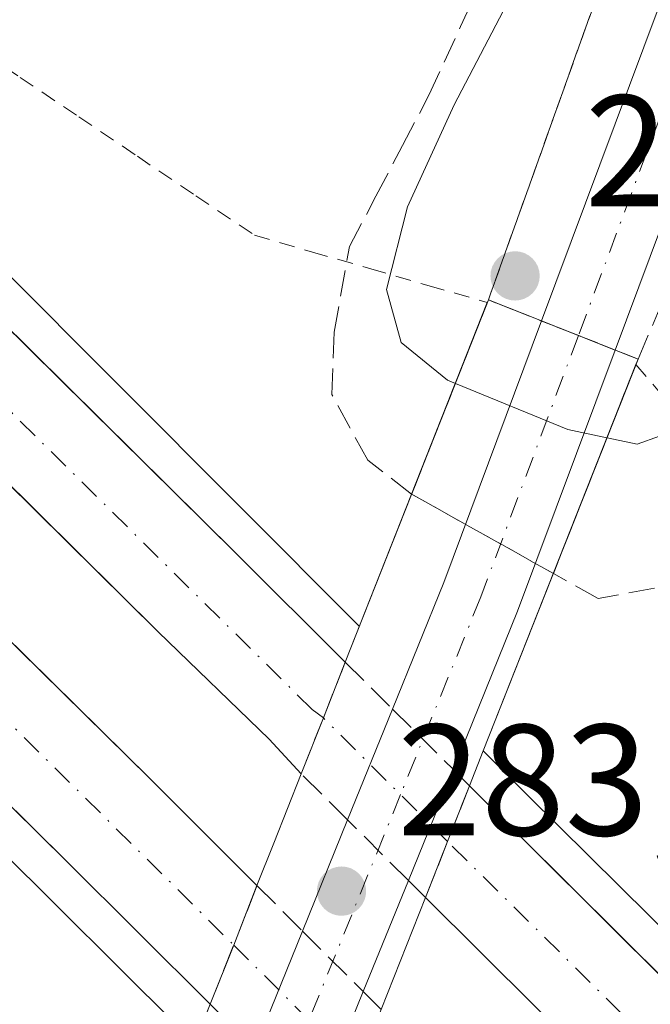
# Model space of a CAD drawing. Units: metres. Extents: x 619012 to 622514, y 4650785 to 4653157.
# Drawn here: x 620160 to 620200, y 4650997 to 4651059 of the extents above; entities that cross this region are included whole.
import ezdxf

# ---------------------------------------------------------------- set-up
doc = ezdxf.new("R2010")
doc.units = ezdxf.units.M
doc.header["$MEASUREMENT"] = 0
for name, pattern in [('DGN Style 2', [1.6480167562047852, 0.988810053722871, -0.6592067024819142]), ('DGN Style 3', [2.307223458686699, 1.648016756204785, -0.6592067024819142]), ('DGN Style 4', [2.6384748266838614, 1.318413404963828, -0.6592067024819142, 0.001648016756204785, -0.6592067024819142])]:
    doc.linetypes.add(name, pattern=pattern)
for name, color, linetype, lineweight in [('Alambrada', 7, 'DGN Style 2', 0), ('Arcén (en calzada doble)', 91, 'Continuous', 13), ('Carretera de calzada doble Cxs', 1, 'Continuous', 13), ('Carretera de calzada doble eje', 1, 'DGN Style 4', 0), ('Carretera de calzada doble eje oculto', 23, 'DGN Style 4', 0), ('Carretera de calzada doble oculto Cxs', 2, 'DGN Style 3', 13), ('Carretera de calzada única Cxs', 7, 'Continuous', 13), ('Carretera de calzada única eje', 7, 'DGN Style 4', 0), ('Curva de nivel normal', 30, 'Continuous', 0), ('Huerta CxS', 92, 'Continuous', 0), ('Puente Cxs', 1, 'Continuous', 13), ('Punto de cota en terreno', 7, 'Continuous', 0), ('Rótulo de punto de cota en construcción', 7, 'Continuous', 0), ('Rótulo de punto de cota en terreno', 7, 'Continuous', 0), ('Talud superficial', 30, 'DGN Style 3', 0)]:
    doc.layers.add(name, color=color, linetype=linetype, lineweight=lineweight)
doc.styles.add('Style-Arial', font='txt')

# ---------------------------------------------------------------- blocks, each defined once
blk = doc.blocks.new('*U16')
at = {"layer": 'Talud superficial', "color": 30, "linetype": 'DGN Style 3', "lineweight": 0}
for points in [[(620189.3101000005, 4651041.4801, 283.038400000005), (620184.4563999996, 4651029.193, 278.7369999999937), (620181.6799999997, 4651031.340100001, 277.7556999999942), (620179.4000000004, 4651035.5001, 277.4866000000038), (620179.5599999996, 4651039.440099999, 277.9352999999974), (620180.5199999996, 4651044.850099999, 278.4722000000039), (620182.2000000002, 4651048.040100001, 278.7667999999976), (620183.8700000001, 4651051.2401, 278.8558000000049), (620185.5499999998, 4651054.4301, 278.9410000000062), (620187.5499999998, 4651058.780099999, 278.542300000001), (620189.5499999998, 4651063.120100001, 278.6089999999967), (620191.54, 4651067.460100001, 278.6034999999974), (620193.54, 4651071.8101, 278.4541999999929), (620197.54, 4651080.4901, 278.3089999999939), (620199.5300000003, 4651084.840100001, 278.6064999999944), (620201.5300000003, 4651089.1801, 278.2942000000039), (620203.5300000003, 4651093.530099999, 277.8358000000007), (620205.5300000003, 4651097.870100001, 278.1621000000014), (620207.5199999996, 4651102.210100001, 277.4005999999936), (620210.5199999996, 4651105.370100001, 278.1046999999962), (620213.5199999996, 4651108.520099999, 278.3812999999937), (620201.9504000006, 4651076.8235, 281.1809999999969)], [(620202.0899999999, 4651023.670100001, 276.9021999999969), (620196.2599999999, 4651022.590100001, 278.0154999999941), (620193.4237000003, 4651024.176700001, 278.840200000006), (620198.7801000001, 4651037.7401, 283.434699999998), (620221.2121000001, 4651090.264400001, 279.8815999999933), (620227.4800000006, 4651105.590100001, 278.4342000000034), (620228.1586999996, 4651103.576099999, 278.5071000000025), (620228.7000000002, 4651101.970100001, 278.4973000000027), (620228.4000000004, 4651097.870100001, 278.492499999993), (620227.8200000003, 4651089.670100001, 278.0130999999965), (620225.0599999996, 4651080.4101, 278.0145000000048), (620223.6699999999, 4651075.790100001, 277.8371999999945), (620219.5300000003, 4651061.9001, 278.0798999999971), (620218.1500000004, 4651057.280099999, 277.6496999999945), (620216.7699999996, 4651052.6501, 277.7054999999964), (620210.5199999996, 4651028.5001, 276.945000000007), (620208.6399999997, 4651026.850099999, 276.8690000000061), (620206.7599999999, 4651025.190099999, 276.8478000000032)]]:
    blk.add_polyline3d(points, close=True, dxfattribs=at)
blk = doc.blocks.new('5PATER')
at = {"layer": 'Huerta CxS', "linetype": 'Continuous', "lineweight": 0}
h = blk.add_hatch(color=51, dxfattribs=at)
edge = h.paths.add_edge_path()
edge.add_ellipse((0, 0), major_axis=(-0.1095731443231308, -0.1110710700762829), ratio=0.9994222409660322, start_angle=0, end_angle=360)

msp = doc.modelspace()

# ---------------------------------------------------------------- linework, layer by layer
at = {"layer": 'Alambrada', "color": 7, "linetype": 'DGN Style 2', "lineweight": 0}
for points in [[(620155.9965000004, 4651058.050899999, 277.0038000000059), (620159.6986999996, 4651055.555299999, 276.9241999999941), (620163.4008999999, 4651053.059699999, 276.8616999999941), (620167.1031, 4651050.564099999, 276.8059000000067), (620170.8053000001, 4651048.068700001, 276.8510999999999), (620174.5075000003, 4651045.573100001, 276.9511999999959), (620178.1917000003, 4651044.508300001, 277.4437999999937), (620181.8761, 4651043.443700001, 279.2382999999973), (620185.5603, 4651042.378900001, 281.4244999999937), (620189.2445, 4651041.314099999, 283.0311999999976)], [(620198.6442999998, 4651037.396299999, 283.4428000000044), (620201.3103, 4651034.2575, 281.6457999999984), (620203.9763000002, 4651031.1185, 279.1138000000064), (620206.6420999998, 4651027.979699999, 277.2333000000072), (620209.3081, 4651024.840700001, 276.7274000000034), (620210.7889, 4651022.002499999, 276.5763000000007), (620212.2698999997, 4651019.164100001, 276.4906000000047), (620213.1337000001, 4651015.1533, 276.4477999999945), (620213.9974999996, 4651011.142700001, 276.3822999999975), (620214.8614999996, 4651007.131899999, 276.2385999999969), (620215.7253000002, 4651003.121099999, 276.1714000000065), (620217.2061000001, 4650999.233899999, 276.1064999999944), (620218.6870999997, 4650995.3465, 275.9924000000028)]]:
    msp.add_polyline3d(points, dxfattribs=at)
at = {"layer": 'Arcén (en calzada doble)', "color": 91, "linetype": 'Continuous', "lineweight": 13}
for points in [[(619027.1897, 4652167.124, 292.790599999993), (619062.7600999996, 4652131.850099999, 292.3776000000071), (619083.7901, 4652111.0801, 292.2321999999986), (619169.2801000001, 4652026.1801, 291.1757999999973), (619264.1700999998, 4651931.7501, 289.3929999999964), (619348.8501000004, 4651847.780099999, 287.5457000000025), (619560.6101000002, 4651637.520099999, 282.7051999999967), (619621.3601000002, 4651577.0701, 281.7584999999963), (619755.6201, 4651443.8201, 280.8703999999998), (619819.3601000002, 4651380.640100001, 280.422900000005), (619880.6001000004, 4651319.2401, 280.0859999999957), (619940.0500999996, 4651260.4301, 279.6784000000043), (620025.9501, 4651175.140100001, 279.1217999999935), (620126.0000999998, 4651076.020099999, 277.6873000000051), (620158.1101000002, 4651043.920100001, 277.1956000000064), (620181.1500000004, 4651020.830200001, 278.6202999999951), (620181.1520999996, 4651020.8281, 278.6209999999992)], [(619027.8167000003, 4652129.7459, 292.4670000000042), (619072.4700999996, 4652085.370100001, 292.1193000000058), (619105.6300999997, 4652052.720100001, 291.7442000000011), (619197.6901000004, 4651960.940099999, 290.3034999999945), (619240.3901000004, 4651918.450099999, 289.343200000003), (619314.0000999998, 4651845.5801, 287.5786999999983), (619352.2600999996, 4651807.390100001, 286.8169000000053), (619439.2100999998, 4651721.0001, 284.9763999999996), (619488.0601000005, 4651672.8201, 283.8791000000056), (619528.3501000004, 4651632.5101, 282.7811999999976), (619578.3400999998, 4651582.7501, 281.8113000000012), (619635.8501000004, 4651525.420100001, 281.3162000000011), (619753.5401, 4651408.5801, 280.5433000000049), (619824.5500999996, 4651338.520099999, 280.1800999999978), (619885.7801000001, 4651277.440099999, 279.9370999999956), (619941.6700999998, 4651221.9901, 279.5372000000062), (620013.2600999996, 4651150.9101, 278.914300000004), (620072.4600999998, 4651092.1801, 278.5617000000057), (620125.5301000001, 4651039.380100001, 277.2804999999935), (620170.7401000002, 4650994.4801, 278.2056000000011), (620170.7440999999, 4650994.476100001, 278.2063999999955)], [(620188.9901000002, 4651012.950099999, 277.8843999999954), (620191.8501000004, 4651010.090100001, 277.4856), (620214.8201000001, 4650987.370100001, 276.0164999999979), (620310.3400999998, 4650892.940099999, 274.9051000000036), (620359.5201000003, 4650844.130100001, 274.8928000000014), (620393.3101000005, 4650811.7301, 274.901199999993), (620396.8848000001, 4650808.1754, 274.9856)]]:
    msp.add_polyline3d(points, dxfattribs=at)
at = {"layer": 'Carretera de calzada doble Cxs', "color": 1, "linetype": 'Continuous', "lineweight": 13, "extrusion": (0.9304061009091872, -0.3664476703350267, 0.00778410540748958), "elevation": -1127333.255652571, "flags": 128}
msp.add_lwpolyline([(4554730.057072777, 9054.51251237915), (4554733.863852447, 9053.825991579903), (4554737.657663184, 9053.863992731207)], dxfattribs=at)
at = {"layer": 'Carretera de calzada doble Cxs', "color": 1, "linetype": 'Continuous', "lineweight": 13, "extrusion": (0.04007799550167711, 0.1017808087260212, 0.9939992058606711), "elevation": 498515.9363685291, "flags": 128}
msp.add_lwpolyline([(1127004.260651335, -4527454.370485876), (1127004.260651335, -4527458.187199939)], dxfattribs=at)
at = {"layer": 'Carretera de calzada doble Cxs', "color": 1, "linetype": 'Continuous', "lineweight": 13, "extrusion": (-0.7040836744134978, -0.7099784730397372, 0.01402666191760905), "elevation": -3738777.938697413, "flags": 128}
msp.add_lwpolyline([(-2834659.393590941, 52725.83404202355), (-2834641.567377538, 52724.06496798478), (-2834376.633471834, 52722.9549609092), (-2834371.639950647, 52722.98996222737)], dxfattribs=at)
at = {"layer": 'Carretera de calzada doble Cxs', "color": 1, "linetype": 'Continuous', "lineweight": 13, "extrusion": (-0.05014956071179974, -0.1268067463913716, 0.9906589073086902), "elevation": -620605.2962011676, "flags": 128}
msp.add_lwpolyline([(-1133752.201657102, 4510645.204935208), (-1133752.201657102, 4510649.047613442)], dxfattribs=at)
at = {"layer": 'Carretera de calzada doble Cxs', "color": 1, "linetype": 'Continuous', "lineweight": 13, "extrusion": (0.9074102047893954, -0.3434140918832405, 0.2422260963234078), "elevation": -1034400.302867693, "flags": 128}
msp.add_lwpolyline([(4569415.750864634, 258536.4335778835), (4569419.785491782, 258536.1602377683), (4569423.822392454, 258535.9787325109)], dxfattribs=at)
at = {"layer": 'Carretera de calzada doble Cxs', "color": 1, "linetype": 'Continuous', "lineweight": 13}
for points in [[(619027.2490999997, 4652163.581300001, 292.8313000000053), (619064.3400999998, 4652126.630100001, 292.4949999999953), (619099.8300999999, 4652091.110099999, 292.209400000007), (619135.7301000003, 4652055.5701, 291.7957000000025), (619182.4001000002, 4652009.170100001, 291.1331000000064), (619250.9200999998, 4651941.380100001, 289.8693999999959), (619280.2538999999, 4651912.0987, 289.2513000000035), (619282.0953000003, 4651910.110300001, 289.2103999999963), (619283.9275000002, 4651908.292099999, 289.1374999999971), (619351.5500999996, 4651840.9301, 287.6944999999978), (619413.0100999996, 4651780.100099999, 286.2578000000067), (619474.2401000002, 4651719.5601, 284.7929000000004), (619549.7200999996, 4651644.1801, 283.0593999999983), (619613.5201000003, 4651581.0101, 281.9636000000028), (619756.3000999996, 4651439.1601, 281.0464999999967), (619827.3101000005, 4651368.630100001, 280.6304999999993), (619894.6101000002, 4651301.770099999, 280.1974999999948), (619956.1700999998, 4651240.530099999, 279.8081999999995), (620123.0201000003, 4651075.200099999, 277.9122000000062), (620173.3300999999, 4651025.450099999, 276.8923999999971), (620180.2600999996, 4651018.5701, 278.3087999999989)], [(620177.4700999996, 4651011.5001, 278.9572999999946), (620175.4518999998, 4651013.701300001, 277.8709999999992), (620168.4200999998, 4651020.4901, 276.9333000000042), (620118.1101000002, 4651070.2401, 278.0849000000017), (619951.2500999998, 4651235.5801, 279.8987000000052), (619889.6901000004, 4651296.8201, 280.2571000000025), (619822.3901000004, 4651363.6801, 280.7044000000024), (619751.3800999997, 4651434.210100001, 281.0822999999946), (619608.6101000002, 4651576.050100001, 282.0384999999951), (619544.8000999996, 4651639.2301, 283.1046999999962), (619469.3201000001, 4651714.610099999, 284.8885000000009), (619408.1001000004, 4651775.140100001, 286.3466000000044), (619346.6300999997, 4651835.9801, 287.7961000000068), (619246.0000999998, 4651936.4301, 289.9744000000064), (619177.4901000002, 4652004.220100001, 291.2969000000012), (619130.8201000001, 4652050.620100001, 291.948000000004), (619094.9101, 4652086.1601, 292.3850999999996), (619059.4001000002, 4652121.700099999, 292.6928999999946), (619027.4183, 4652153.494999999, 292.9373999999953)], [(619027.5854000002, 4652143.531500001, 292.7553999999946), (619055.3601000002, 4652116.100099999, 292.6294999999955), (619172.9600999998, 4651999.630100001, 291.2051000000066), (619322.6001000004, 4651850.630100001, 288.0810000000056), (619384.9901000002, 4651788.7401, 286.5871999999945), (619455.0800999999, 4651719.040100001, 285.0014999999985), (619628.2401000002, 4651547.220100001, 281.6388000000007), (619682.6201, 4651493.120100001, 281.3891000000003), (619738.2701000003, 4651437.890100001, 281.0619000000006), (619786.1001000004, 4651390.2601, 280.7385000000068), (619901.3800999997, 4651275.7601, 280.107600000003), (619979.7401000002, 4651197.970100001, 279.5167999999976), (620015.4801000003, 4651162.420100001, 279.1995000000024), (620064.2600999996, 4651113.920100001, 278.8675999999978), (620088.1101000002, 4651090.270099999, 278.6845999999932), (620116.9801000003, 4651061.870100001, 277.8632999999973), (620152.3400999998, 4651026.520099999, 277.0320999999968), (620167.8701, 4651011.220100001, 276.6634999999951), (620174.6700999998, 4651004.4301, 277.9858999999997)], [(620171.7100999998, 4650996.920100001, 278.4272000000055), (620162.6501000002, 4651005.960100001, 276.5964999999997), (620147.1201, 4651021.2601, 276.9100999999937), (620111.7600999996, 4651056.610099999, 277.7253999999957), (620082.9001000002, 4651085.0001, 278.5277999999962), (620059.0401, 4651108.6601, 278.7817000000068), (619974.5201000003, 4651192.710100001, 279.3521000000038), (619896.1601, 4651270.5001, 279.9872999999934), (619780.8800999997, 4651385.0101, 280.5834999999934), (619733.0500999996, 4651432.640100001, 280.9505999999965), (619677.4001000002, 4651487.860099999, 281.3062000000064), (619623.0201000003, 4651541.960100001, 281.5004000000045), (619449.8601000002, 4651713.780099999, 284.8855999999942), (619379.7701000003, 4651783.4801, 286.4326000000001), (619317.3800999997, 4651845.380100001, 287.8625000000029), (619167.7401000002, 4651994.370100001, 291.0293999999994), (619050.1501000002, 4652110.840100001, 292.4324000000051), (619027.7621999999, 4652132.993600001, 292.5769)], [(619756.3000999996, 4651439.1601, 281.0464999999967), (619827.3101000005, 4651368.630100001, 280.6304999999993), (619894.6101000002, 4651301.770099999, 280.1974999999948), (619956.1700999998, 4651240.530099999, 279.8081999999995), (620123.0201000003, 4651075.200099999, 277.9122000000062), (620173.3300999999, 4651025.450099999, 276.8923999999971), (620180.2600999996, 4651018.5701, 278.3087999999989), (620178.8701, 4651015.040100001, 278.2707999999984), (620177.4700999996, 4651011.5001, 278.9572999999946), (620175.4518999998, 4651013.701300001, 277.8709999999992), (620168.4200999998, 4651020.4901, 276.9333000000042), (620118.1101000002, 4651070.2401, 278.0849000000017), (619951.2500999998, 4651235.5801, 279.8987000000052), (619889.6901000004, 4651296.8201, 280.2571000000025), (619822.3901000004, 4651363.6801, 280.7044000000024), (619751.3800999997, 4651434.210100001, 281.0822999999946)], [(619738.2701000003, 4651437.890100001, 281.0619000000006), (619786.1001000004, 4651390.2601, 280.7385000000068), (619901.3800999997, 4651275.7601, 280.107600000003), (619979.7401000002, 4651197.970100001, 279.5167999999976), (620015.4801000003, 4651162.420100001, 279.1995000000024), (620064.2600999996, 4651113.920100001, 278.8675999999978), (620088.1101000002, 4651090.270099999, 278.6845999999932), (620116.9801000003, 4651061.870100001, 277.8632999999973), (620152.3400999998, 4651026.520099999, 277.0320999999968), (620167.8701, 4651011.220100001, 276.6634999999951), (620174.6700999998, 4651004.4301, 277.9858999999997), (620173.2001, 4651000.670100001, 278.1619999999967), (620171.7100999998, 4650996.920100001, 278.4272000000055), (620162.6501000002, 4651005.960100001, 276.5964999999997), (620147.1201, 4651021.2601, 276.9100999999937), (620111.7600999996, 4651056.610099999, 277.7253999999957), (620082.9001000002, 4651085.0001, 278.5277999999962), (620059.0401, 4651108.6601, 278.7817000000068), (619974.5201000003, 4651192.710100001, 279.3521000000038), (619896.1601, 4651270.5001, 279.9872999999934), (619780.8800999997, 4651385.0101, 280.5834999999934), (619733.0500999996, 4651432.640100001, 280.9505999999965)], [(620382.0867, 4650807.9233, 275.3549999999959), (620378.5301000001, 4650811.450099999, 275.2945999999938), (620331.0800999999, 4650858.970100001, 275.1779999999999), (620195.8400999998, 4650993.2301, 276.3512000000046), (620185.3300999999, 4651003.6801, 277.9663)]]:
    msp.add_polyline3d(points, dxfattribs=at)
msp.add_polyline3d([(620185.3300999999, 4651003.6801, 277.9663), (620186.7301000003, 4651007.220100001, 278.4903000000049), (620188.1201, 4651010.7501, 278.0727999999945), (620200.7600999996, 4650998.1801, 276.303899999999), (620388.8601000002, 4650811.610099999, 275.1940999999933), (620392.4110000003, 4650808.099199999, 275.2290000000066), (620382.0867, 4650807.9233, 275.3549999999959), (620378.5301000001, 4650811.450099999, 275.2945999999938), (620331.0800999999, 4650858.970100001, 275.1779999999999), (620195.8400999998, 4650993.2301, 276.3512000000046)], close=True, dxfattribs=at)
at = {"layer": 'Carretera de calzada doble eje', "color": 1, "linetype": 'DGN Style 4', "lineweight": 0}
for points in [[(620178.8701, 4651015.040100001, 278.2707999999984), (620178.1574999997, 4651015.5789, 278.2195999999968), (620139.1201, 4651054.140100001, 277.6386999999959), (620073.6048999997, 4651119.364900001, 278.7869000000064), (620071.9675000003, 4651121.147299999, 278.8111999999965), (620046.6201, 4651146.2301, 279.1493999999948), (619929.5201000003, 4651261.880100001, 280.0225999999966), (619836.1801000005, 4651355.610099999, 280.6254999999946), (619746.6300999997, 4651444.100099999, 281.1649000000034), (619647.8201000001, 4651542.720100001, 281.7712000000029), (619492.7001, 4651696.190099999, 284.4373000000051), (619350.6001000004, 4651837.170100001, 287.7326999999932), (619274.1179000001, 4651912.9681, 289.3991999999998), (619263.9501, 4651923.0701, 289.6070000000037), (619205.2801000001, 4651981.220100001, 290.8080999999947), (619117.9501, 4652068.5601, 292.0948000000063), (619027.3257999998, 4652159.015799999, 292.8781000000017)], [(619027.6616000002, 4652138.991800001, 292.6588000000047), (619040.3101000005, 4652126.610099999, 292.6484000000055), (619154.5301000001, 4652012.420100001, 291.3885000000009), (619257.8400999998, 4651910.1601, 289.3702000000048), (619366.6001000004, 4651802.120100001, 286.8781000000017), (619452.0201000003, 4651716.530099999, 284.9612999999954), (619534.9001000002, 4651635.970100001, 283.0151000000042), (619632.3000999996, 4651539.190099999, 281.5685999999987), (619715.6901000004, 4651455.0101, 281.1284000000014), (619804.2001, 4651367.460100001, 280.603099999993), (619921.8300999999, 4651251.280099999, 279.9811000000045), (619990.0500999996, 4651183.220100001, 279.2814000000071), (620012.3300999999, 4651160.9301, 279.0997999999963), (620108.0500999996, 4651065.4001, 278.0008999999991), (620126.8800999997, 4651046.550100001, 277.4526999999944), (620173.2001, 4651000.670100001, 278.1619999999967)], [(620387.6322999997, 4650808.017899999, 275.300900000002), (620321.3701, 4650873.170100001, 275.1107999999949), (620268.5601000005, 4650926.3201, 275.3567000000039), (620238.5824999996, 4650955.9923, 275.6972999999998), (620186.7301000003, 4651007.220100001, 278.4903000000049)]]:
    msp.add_polyline3d(points, dxfattribs=at)
at = {"layer": 'Carretera de calzada doble eje oculto', "color": 23, "linetype": 'DGN Style 4', "lineweight": 0, "extrusion": (0.7053001120588461, 0.708908844989605, 3.77529254263378e-05), "elevation": 3734557.937190168, "flags": 128}
msp.add_lwpolyline([(2840700.057034363, 137.4998127949147), (2840704.25676724, 136.4563127941713), (2840711.144504768, 137.2803127947518)], dxfattribs=at)
at = {"layer": 'Carretera de calzada doble eje oculto', "color": 23, "linetype": 'DGN Style 4', "lineweight": 0, "extrusion": (0.7062049521198847, 0.7080074604592014, 3.918499869559674e-05), "elevation": 3730912.569013978, "flags": 128}
msp.add_lwpolyline([(2845472.455274425, 131.9661959511131), (2845465.730966244, 130.5337959500228), (2845461.367831076, 131.6992959509058)], dxfattribs=at)
at = {"layer": 'Carretera de calzada doble oculto Cxs', "color": 2, "linetype": 'DGN Style 3', "lineweight": 13, "extrusion": (0.9304061009091872, -0.3664476703350267, 0.00778410540748958), "elevation": -1127333.255652571, "flags": 128}
msp.add_lwpolyline([(4554730.057072777, 9054.51251237915), (4554733.863852447, 9053.825991579903), (4554737.657663184, 9053.863992731207)], dxfattribs=at)
at = {"layer": 'Carretera de calzada doble oculto Cxs', "color": 2, "linetype": 'DGN Style 3', "lineweight": 13, "extrusion": (0.00695311644308852, -0.006917563110123252, 0.9999518995893485), "elevation": -27583.2335076093, "flags": 128}
msp.add_lwpolyline([(620163.332477391, 4650939.04262014), (620166.3248929225, 4650936.065648911)], dxfattribs=at)
at = {"layer": 'Carretera de calzada doble oculto Cxs', "color": 2, "linetype": 'DGN Style 3', "lineweight": 13, "extrusion": (0.04704503344717505, -0.04680635042117493, 0.9977955353619319), "elevation": -188242.86985248, "flags": 128}
msp.add_lwpolyline([(3734537.07915148, 2834496.572311939), (3734537.07915148, 2834491.138574679)], dxfattribs=at)
at = {"layer": 'Carretera de calzada doble oculto Cxs', "color": 2, "linetype": 'DGN Style 3', "lineweight": 13, "extrusion": (0.1716952234159318, -0.1708233175529849, 0.970226852048708), "elevation": -687749.0532747853, "flags": 128}
msp.add_lwpolyline([(3734536.833978231, 2756218.515644288), (3734536.833978231, 2756222.781576037)], dxfattribs=at)
at = {"layer": 'Carretera de calzada doble oculto Cxs', "color": 2, "linetype": 'DGN Style 3', "lineweight": 13, "extrusion": (-0.0809111396410776, 0.08050038318916426, 0.9934651859971642), "elevation": 324504.2756567965, "flags": 128}
msp.add_lwpolyline([(-3734541.555441428, -2822133.755516829), (-3734541.555441428, -2822132.301105848)], dxfattribs=at)
at = {"layer": 'Carretera de calzada doble oculto Cxs', "color": 2, "linetype": 'DGN Style 3', "lineweight": 13, "extrusion": (0.04007799550167711, 0.1017808087260212, 0.9939992058606711), "elevation": 498515.9363685291, "flags": 128}
msp.add_lwpolyline([(1127004.260651335, -4527454.370485876), (1127004.260651335, -4527458.187199939)], dxfattribs=at)
at = {"layer": 'Carretera de calzada doble oculto Cxs', "color": 2, "linetype": 'DGN Style 3', "lineweight": 13, "extrusion": (0.039829249348701, -0.03962614464535074, 0.9984204522929531), "elevation": -159322.7337078259, "flags": 128}
msp.add_lwpolyline([(3734567.052218371, 2836212.091153768), (3734567.052218371, 2836217.521561026)], dxfattribs=at)
at = {"layer": 'Carretera de calzada doble oculto Cxs', "color": 2, "linetype": 'DGN Style 3', "lineweight": 13, "extrusion": (-0.05014956071179974, -0.1268067463913716, 0.9906589073086902), "elevation": -620605.2962011676, "flags": 128}
msp.add_lwpolyline([(-1133752.201657102, 4510645.204935208), (-1133752.201657102, 4510649.047613442)], dxfattribs=at)
at = {"layer": 'Carretera de calzada doble oculto Cxs', "color": 2, "linetype": 'DGN Style 3', "lineweight": 13, "extrusion": (-0.1572455321558041, 0.1564464464938462, 0.9750888944073182), "elevation": 630382.6679667982, "flags": 128}
msp.add_lwpolyline([(-3734541.904418471, -2769888.013857198), (-3734541.904418471, -2769889.579580297)], dxfattribs=at)
at = {"layer": 'Carretera de calzada doble oculto Cxs', "color": 2, "linetype": 'DGN Style 3', "lineweight": 13, "extrusion": (0.9074102047893954, -0.3434140918832405, 0.2422260963234078), "elevation": -1034400.302867693, "flags": 128}
msp.add_lwpolyline([(4569415.750864634, 258536.4335778835), (4569419.785491782, 258536.1602377683), (4569423.822392454, 258535.9787325109)], dxfattribs=at)
at = {"layer": 'Carretera de calzada doble oculto Cxs', "color": 2, "linetype": 'DGN Style 3', "lineweight": 13, "extrusion": (0.09689409214451626, -0.09664858630874594, 0.9905910284633164), "elevation": -389146.3711159359, "flags": 128}
msp.add_lwpolyline([(3730898.953074337, 2818761.609522124), (3730898.953074337, 2818757.50153813)], dxfattribs=at)
at = {"layer": 'Carretera de calzada doble oculto Cxs', "color": 2, "linetype": 'DGN Style 3', "lineweight": 13, "extrusion": (-0.05320457119976087, 0.0530688134188075, 0.997172489916248), "elevation": 214103.492404245, "flags": 128}
msp.add_lwpolyline([(-3730924.434007085, -2837392.872154043), (-3730924.434007085, -2837387.432127505)], dxfattribs=at)
at = {"layer": 'Carretera de calzada doble oculto Cxs', "color": 2, "linetype": 'DGN Style 3', "lineweight": 13, "extrusion": (-0.1811169476741233, 0.1806554830871922, 0.9667265630444537), "elevation": 728171.4682721788, "flags": 128}
msp.add_lwpolyline([(-3730919.103877974, -2750711.513561285), (-3730919.103877974, -2750709.85062097)], dxfattribs=at)
at = {"layer": 'Carretera de calzada doble oculto Cxs', "color": 2, "linetype": 'DGN Style 3', "lineweight": 13, "extrusion": (0.123110692656176, -0.122957673263826, 0.9847462454557838), "elevation": -495251.8107167082, "flags": 128}
msp.add_lwpolyline([(3729050.794469412, 2804508.606857701), (3729050.794469412, 2804512.648314964)], dxfattribs=at)
at = {"layer": 'Carretera de calzada doble oculto Cxs', "color": 2, "linetype": 'DGN Style 3', "lineweight": 13}
for points in [[(620186.7301000003, 4651007.220100001, 278.4903000000049), (620185.3300999999, 4651003.6801, 277.9663), (620184.2478, 4651004.756899999, 277.6190000000061), (620180.4042999997, 4651008.580900001, 277.9241000000038), (620177.4700999996, 4651011.5001, 278.9572999999946), (620178.8701, 4651015.040100001, 278.2707999999984), (620180.2600999996, 4651018.5701, 278.3087999999989), (620183.2522999998, 4651015.5932, 278.2673999999971), (620187.0958000004, 4651011.769200001, 277.906799999997), (620188.1201, 4651010.7501, 278.0727999999945)], [(620181.0500999996, 4650992.840100001, 277.8950999999943), (620179.5601000005, 4650989.0801, 277.9909999999945), (620178.3652999997, 4650990.2733, 277.6404999999941), (620174.5261000004, 4650994.1077, 277.724000000002), (620171.7100999998, 4650996.920100001, 278.4272000000055), (620173.2001, 4651000.670100001, 278.1619999999967), (620174.6700999998, 4651004.4301, 277.9858999999997), (620177.5511999996, 4651001.556299999, 277.4236999999994), (620181.3919000002, 4650997.725400001, 277.8325999999943), (620182.5301000001, 4650996.590100001, 278.2578999999969)]]:
    msp.add_polyline3d(points, close=True, dxfattribs=at)
at = {"layer": 'Carretera de calzada única Cxs', "color": 7, "linetype": 'Continuous', "lineweight": 13, "extrusion": (0.6482871096595846, -0.20042706757754, 0.7345425883034216), "elevation": -529922.8412887511, "flags": 128}
msp.add_lwpolyline([(4626710.682739178, 574058.835209658), (4626742.454390377, 574056.3486298944), (4626791.059415179, 574049.9870943844)], dxfattribs=at)
at = {"layer": 'Carretera de calzada única Cxs', "color": 7, "linetype": 'Continuous', "lineweight": 13, "extrusion": (0.6687738193342975, -0.2125484619730532, 0.7124357724636698), "elevation": -573597.172796109, "flags": 128}
msp.add_lwpolyline([(4620491.426590726, 582738.0741163085), (4620442.49774339, 582744.1312260879), (4620410.714583619, 582746.3434498783)], dxfattribs=at)
at = {"layer": 'Carretera de calzada única Cxs', "color": 7, "linetype": 'Continuous', "lineweight": 13, "extrusion": (-0.2309700041276315, -0.1344481956527954, 0.9636267637830477), "elevation": -768296.2368882464, "flags": 128}
msp.add_lwpolyline([(-3707600.917173862, 2771279.43798719), (-3707606.198583611, 2771286.531300895), (-3707617.395269813, 2771300.714186515)], dxfattribs=at)
at = {"layer": 'Carretera de calzada única Cxs', "color": 7, "linetype": 'Continuous', "lineweight": 13, "extrusion": (0.04449414077946257, -0.01757112955338186, 0.9988551080324491), "elevation": -53845.4601223018, "flags": 128}
msp.add_lwpolyline([(4553734.955602469, 1130221.575369803), (4553734.955602469, 1130226.581851196)], dxfattribs=at)
msp.add_lwpolyline([(4553734.955602469, 1130221.575369803), (4553734.955602469, 1130226.581851196)], dxfattribs=at)
at = {"layer": 'Carretera de calzada única Cxs', "color": 7, "linetype": 'Continuous', "lineweight": 13, "extrusion": (0.8420363130716044, -0.403164738707827, 0.3583755585017321), "elevation": -1352804.294089867, "flags": 128}
msp.add_lwpolyline([(4462816.233551258, 519609.4652009237), (4462798.658896641, 519605.0752065471), (4462787.87285727, 519603.2448282553)], dxfattribs=at)
at = {"layer": 'Carretera de calzada única Cxs', "color": 7, "linetype": 'Continuous', "lineweight": 13, "extrusion": (-0.01705097499290205, -0.0419811635566569, 0.9989728956073937), "elevation": -205551.7938583436, "flags": 128}
msp.add_lwpolyline([(-1175596.771248064, 4537865.723230873), (-1175596.771248064, 4537873.299633699)], dxfattribs=at)
at = {"layer": 'Carretera de calzada única Cxs', "color": 7, "linetype": 'Continuous', "lineweight": 13, "extrusion": (-0.01429841215126068, -0.03520532146770738, 0.9992778095956639), "elevation": -172330.3490930426, "flags": 128}
msp.add_lwpolyline([(-1175536.16417059, 4539268.61573255), (-1175536.16417059, 4539261.0416792)], dxfattribs=at)
at = {"layer": 'Carretera de calzada única Cxs', "color": 7, "linetype": 'Continuous', "lineweight": 13, "extrusion": (-0.02478127363753954, -0.06101596033167001, 0.9978291141581836), "elevation": -298877.2946170652, "flags": 128}
msp.add_lwpolyline([(-1175543.62599278, 4532681.909734181), (-1175543.62599278, 4532689.508090209)], dxfattribs=at)
at = {"layer": 'Carretera de calzada única Cxs', "color": 7, "linetype": 'Continuous', "lineweight": 13, "extrusion": (0.01058182340093787, 0.02605346518873818, 0.9996045427893826), "elevation": 128014.9799263775, "flags": 128}
msp.add_lwpolyline([(1175592.753387367, -4540712.242599782), (1175592.753387367, -4540704.650252365)], dxfattribs=at)
at = {"layer": 'Carretera de calzada única Cxs', "color": 7, "linetype": 'Continuous', "lineweight": 13, "extrusion": (0.01404588602180519, 0.03458356030081256, 0.9993031023882506), "elevation": 169836.3663429976, "flags": 128}
msp.add_lwpolyline([(1175540.9523835, -4539341.558819599), (1175540.9523835, -4539349.603921034)], dxfattribs=at)
at = {"layer": 'Carretera de calzada única Cxs', "color": 7, "linetype": 'Continuous', "lineweight": 13, "extrusion": (-0.008979824893476181, -0.02211014111274467, 0.9997152116502265), "elevation": -108125.582948562, "flags": 128}
msp.add_lwpolyline([(-1175524.701380031, 4541239.413693505), (-1175524.701380031, 4541231.368137838)], dxfattribs=at)
at = {"layer": 'Carretera de calzada única Cxs', "color": 7, "linetype": 'Continuous', "lineweight": 13}
for points in [[(620227.3941000003, 4651113.447899999, 277.9110999999975), (620208.4615000002, 4651068.124500001, 282.1616000000067), (620197.3327000003, 4651038.311699999, 283.7140000000072), (620192.6815, 4651040.148499999, 283.9535000000033), (620203.8108999999, 4651069.963099999, 282.2661999999983), (620222.6316999998, 4651115.019300001, 277.9495000000024), (620223.8831000002, 4651114.800100001, 277.9290000000037), (620225.1069, 4651114.458900001, 277.9167000000016), (620226.2751000002, 4651114.009099999, 277.9109999999928)], [(620178.3652999997, 4650990.2733, 277.6404999999941), (620169.0541000003, 4650967.347300001, 282.8730000000069), (620164.4027000006, 4650969.1823, 282.8567999999942), (620174.5261000004, 4650994.1077, 277.724000000002), (620177.5511999996, 4651001.556299999, 277.4236999999994), (620180.4042999997, 4651008.580900001, 277.9241000000038), (620183.2522999998, 4651015.5932, 278.2673999999971), (620186.5027000001, 4651023.5963, 280.1631000000052), (620192.6815, 4651040.148499999, 283.9535000000033), (620197.3327000003, 4651038.311699999, 283.7140000000072), (620191.1621000003, 4651021.780900001, 279.6156000000047), (620187.0958000004, 4651011.769200001, 277.906799999997), (620184.2478, 4651004.756899999, 277.6190000000061), (620181.3919000002, 4650997.725400001, 277.8325999999943)]]:
    msp.add_polyline3d(points, close=True, dxfattribs=at)
at = {"layer": 'Carretera de calzada única eje', "color": 7, "linetype": 'DGN Style 4', "lineweight": 0, "extrusion": (0.649901320116509, -0.2024071610864614, 0.7325705530880546), "elevation": -538130.1464440004, "flags": 128}
msp.add_lwpolyline([(4625159.765757784, 579552.1893500644), (4625108.271491496, 579558.7999843829), (4625076.497185892, 579561.202983306)], dxfattribs=at)
at = {"layer": 'Carretera de calzada única eje', "color": 7, "linetype": 'DGN Style 4', "lineweight": 0}
msp.add_polyline3d([(620195.0071, 4651039.2301, 283.8585000000021), (620188.8322999999, 4651022.6887, 280.383600000001), (620183.7528999997, 4651010.182200001, 277.4468000000052), (620177.9610000001, 4650995.921399999, 276.7296000000061), (620166.7285000002, 4650968.264900001, 282.7642000000051)], dxfattribs=at)
at = {"layer": 'Curva de nivel normal', "color": 30, "linetype": 'Continuous', "lineweight": 0, "elevation": 280, "flags": 128}
for points in [[(620196.8130999999, 4651032.759400001), (620196.8174999999, 4651032.758500001), (620198.7300000006, 4651032.350099999), (620201.5599999996, 4651033.360099999), (620205.0199999996, 4651037.120100001), (620209.2599999999, 4651048.860099999), (620217.7199999997, 4651079.460100001), (620219.8399999999, 4651092.530099999), (620219.7260999996, 4651092.6053), (620214.4299999997, 4651096.100099999), (620214.1848999998, 4651096.225299999), (620212.5700000003, 4651097.050100001), (620210.8799999999, 4651096.800100001), (620203.8700000001, 4651085.8201), (620187.1399999997, 4651053.8301), (620184.1900000004, 4651047.360099999), (620182.8600000005, 4651042.140100001), (620183.79, 4651038.780099999), (620186.7199999997, 4651036.4101), (620187.2251000004, 4651036.202099999)], [(620187.2251000004, 4651036.202099999), (620187.2300000006, 4651036.200099999), (620194.3399999999, 4651033.290100001), (620196.8055999996, 4651032.761), (620196.8099999996, 4651032.7601), (620196.8130999999, 4651032.759400001)]]:
    msp.add_lwpolyline(points, dxfattribs=at)
at = {"layer": 'Puente Cxs', "color": 1, "linetype": 'Continuous', "lineweight": 13, "extrusion": (0.9300808566886896, -0.3673548013380433, 0.0002235064213124439), "elevation": -1131745.968316715, "flags": 128}
msp.add_lwpolyline([(4553673.909548451, 536.3953047581481), (4553647.626088433, 530.8369046193038), (4553645.260311813, 531.02530483582), (4553641.46650312, 531.442803942539), (4553637.65972007, 530.9188043304878), (4553630.036853162, 531.2104042518708), (4553626.005364743, 530.8476040238262), (4553621.960901966, 530.9435050420559), (4553619.370419976, 531.5309046366414)], dxfattribs=at)
at = {"layer": 'Puente Cxs', "color": 1, "linetype": 'Continuous', "lineweight": 13}
msp.add_polyline3d([(620178.6101000002, 4650986.670100001, 278.5783999999985), (620170.7200999996, 4650966.690099999, 282.8815999999933), (620161.2401000002, 4650970.4301, 282.5577000000048), (620171.7100999998, 4650996.920100001, 278.4272000000055), (620173.2001, 4651000.670100001, 278.1619999999967), (620174.6700999998, 4651004.4301, 277.9858999999997), (620175.7301000003, 4651007.110099999, 278.5212000000029), (620177.4700999996, 4651011.5001, 278.9572999999946), (620178.8701, 4651015.040100001, 278.2707999999984), (620180.2600999996, 4651018.5701, 278.3087999999989), (620189.3101000005, 4651041.4801, 283.038400000005), (620198.7801000001, 4651037.7401, 283.434699999998), (620188.9901000002, 4651012.950099999, 277.8843999999954), (620188.1201, 4651010.7501, 278.0727999999945), (620186.7301000003, 4651007.220100001, 278.4903000000049), (620185.3300999999, 4651003.6801, 277.9663), (620182.5301000001, 4650996.590100001, 278.2578999999969), (620181.0500999996, 4650992.840100001, 277.8950999999943), (620179.5601000005, 4650989.0801, 277.9909999999945)], close=True, dxfattribs=at)
for points in [[(620161.9902999997, 4650972.3281, 282.520399999994), (620171.7100999998, 4650996.920100001, 278.4272000000055), (620173.2001, 4651000.670100001, 278.1619999999967), (620174.6700999998, 4651004.4301, 277.9858999999997), (620175.7301000003, 4651007.110099999, 278.5212000000029), (620177.4700999996, 4651011.5001, 278.9572999999946), (620178.8701, 4651015.040100001, 278.2707999999984), (620180.2600999996, 4651018.5701, 278.3087999999989), (620189.2445, 4651041.314099999, 283.0311999999976)], [(620189.2445, 4651041.314099999, 283.0311999999976), (620189.3101000005, 4651041.4801, 283.038400000005), (620198.7801000001, 4651037.7401, 283.434699999998), (620198.6442999998, 4651037.396299999, 283.4428000000044)]]:
    msp.add_polyline3d(points, dxfattribs=at)
at = {"layer": 'Talud superficial', "color": 30, "linetype": 'DGN Style 3', "lineweight": 0, "extrusion": (0.9212934600613304, -0.3182079484145333, 0.2235219497365654), "elevation": -908558.938420547, "flags": 128}
msp.add_lwpolyline([(4598746.086086875, 208639.508352588), (4598712.349094766, 208642.1378826001), (4598674.815567896, 208643.9687044132)], dxfattribs=at)
at = {"layer": 'Talud superficial', "color": 30, "linetype": 'DGN Style 3', "lineweight": 0, "extrusion": (-0.854429393037151, 0.3875062732884393, 0.3461059093345145), "elevation": 1272488.351807217, "flags": 128}
msp.add_lwpolyline([(-4491936.385034022, -469126.3948669777), (-4491993.484912921, -469130.0501820887), (-4492010.031123142, -469131.8466094779)], dxfattribs=at)
at = {"layer": 'Talud superficial', "color": 30, "linetype": 'DGN Style 3', "lineweight": 0, "extrusion": (-0.1186084624008784, 0.04684220162541572, 0.9918355916147512), "elevation": 144585.1990729368, "flags": 128}
msp.add_lwpolyline([(-4553712.909778367, -1122325.962065339), (-4553712.909778367, -1122315.696479978)], dxfattribs=at)
at = {"layer": 'Talud superficial', "color": 30, "linetype": 'DGN Style 3', "lineweight": 0, "extrusion": (-0.006149259726784758, 0.003439852305666094, 0.9999751767023659), "elevation": 12462.40591108088, "flags": 128}
msp.add_lwpolyline([(620183.4028837433, 4651008.824671725), (620174.4352080813, 4651013.841001403)], dxfattribs=at)
at = {"layer": 'Talud superficial', "color": 30, "linetype": 'DGN Style 3', "lineweight": 0, "extrusion": (0.1340308224701126, -0.07497560306021281, 0.9881368314022825), "elevation": -265314.2905663406, "flags": 128}
msp.add_lwpolyline([(4361877.921280026, 1708883.828184029), (4361877.921280026, 1708887.11710836)], dxfattribs=at)
at = {"layer": 'Talud superficial', "color": 30, "linetype": 'DGN Style 3', "lineweight": 0}
for points in [[(620184.4562999997, 4651029.193, 277.2345999999961), (620181.6799999997, 4651031.340100001, 277.0883999999933), (620179.4000000004, 4651035.5001, 277.199099999998), (620179.5599999996, 4651039.440099999, 277.4974999999977), (620180.5199999996, 4651044.850099999, 277.7130999999936), (620182.2000000002, 4651048.040100001, 277.6627000000008), (620183.8700000001, 4651051.2401, 277.9342999999935), (620185.5499999998, 4651054.4301, 278.0917000000045), (620187.5499999998, 4651058.780099999, 277.6263000000035), (620189.5499999998, 4651063.120100001, 277.7520999999979), (620191.54, 4651067.460100001, 277.6407999999938), (620193.54, 4651071.8101, 277.6042000000016), (620197.54, 4651080.4901, 277.4539999999979), (620199.5300000003, 4651084.840100001, 277.6640999999945), (620201.5300000003, 4651089.1801, 277.1530999999959), (620203.5300000003, 4651093.530099999, 276.789499999999), (620205.5300000003, 4651097.870100001, 276.8084999999992), (620207.5199999996, 4651102.210100001, 276.6797999999981), (620210.5199999996, 4651105.370100001, 277.5359000000026), (620213.5199999996, 4651108.520099999, 277.8331000000035)], [(620227.4800000006, 4651105.590100001, 278.3748999999953), (620228.1586999996, 4651103.576099999, 278.4487999999984), (620228.7000000002, 4651101.970100001, 278.4735999999975), (620228.4000000004, 4651097.870100001, 278.6744000000036), (620227.8200000003, 4651089.670100001, 278.1679000000004), (620225.0599999996, 4651080.4101, 278.3695000000007), (620223.6699999999, 4651075.790100001, 278.3323999999994), (620219.5300000003, 4651061.9001, 278.5457000000025), (620218.1500000004, 4651057.280099999, 278.2884999999951), (620216.7699999996, 4651052.6501, 278.3644000000059), (620210.5199999996, 4651028.5001, 277.2700000000041), (620208.6399999997, 4651026.850099999, 277.1303000000044), (620206.7599999999, 4651025.190099999, 277.1322999999975), (620202.0899999999, 4651023.670100001, 277.3252000000066), (620196.2599999999, 4651022.590100001, 276.8019000000059)]]:
    msp.add_polyline3d(points, dxfattribs=at)
msp.add_3dface([(620198.7801000001, 4651037.7401, 283.434699999998), (620193.4237000003, 4651024.176700001, 278.840200000006), (620184.4563999996, 4651029.193, 278.7369999999937), (620189.3101000005, 4651041.4801, 283.038400000005)], dxfattribs=at)

# ---------------------------------------------------------------- block references
at = {"layer": 'Punto de cota en terreno', "color": 7, "linetype": 'Continuous', "lineweight": 0, "xscale": 10, "yscale": 10, "zscale": 10}
for p in [(620191, 4651043, 283.6300000000047), (620180.0199999996, 4651004.08, 283.5800000000018)]:
    msp.add_blockref('5PATER', p, dxfattribs=at)
at = {"layer": 'Talud superficial', "color": 30, "linetype": 'DGN Style 3', "lineweight": 0}
msp.add_blockref('*U16', (0, 0), dxfattribs=at)

# ---------------------------------------------------------------- texts
at = {"layer": 'Rótulo de punto de cota en construcción', "color": 7, "linetype": 'Continuous', "lineweight": 0, "style": 'Style-Arial'}
msp.add_text('283,58', height=7.000000000000002, dxfattribs=at).set_placement((620183.5477999998, 4651007.607799999))
at = {"layer": 'Rótulo de punto de cota en terreno', "color": 7, "linetype": 'Continuous', "lineweight": 0, "style": 'Style-Arial'}
msp.add_text('283,63', height=7.000000000000002, dxfattribs=at).set_placement((620195.4096999997, 4651047.409700001))

doc.saveas('drawing.dxf')
